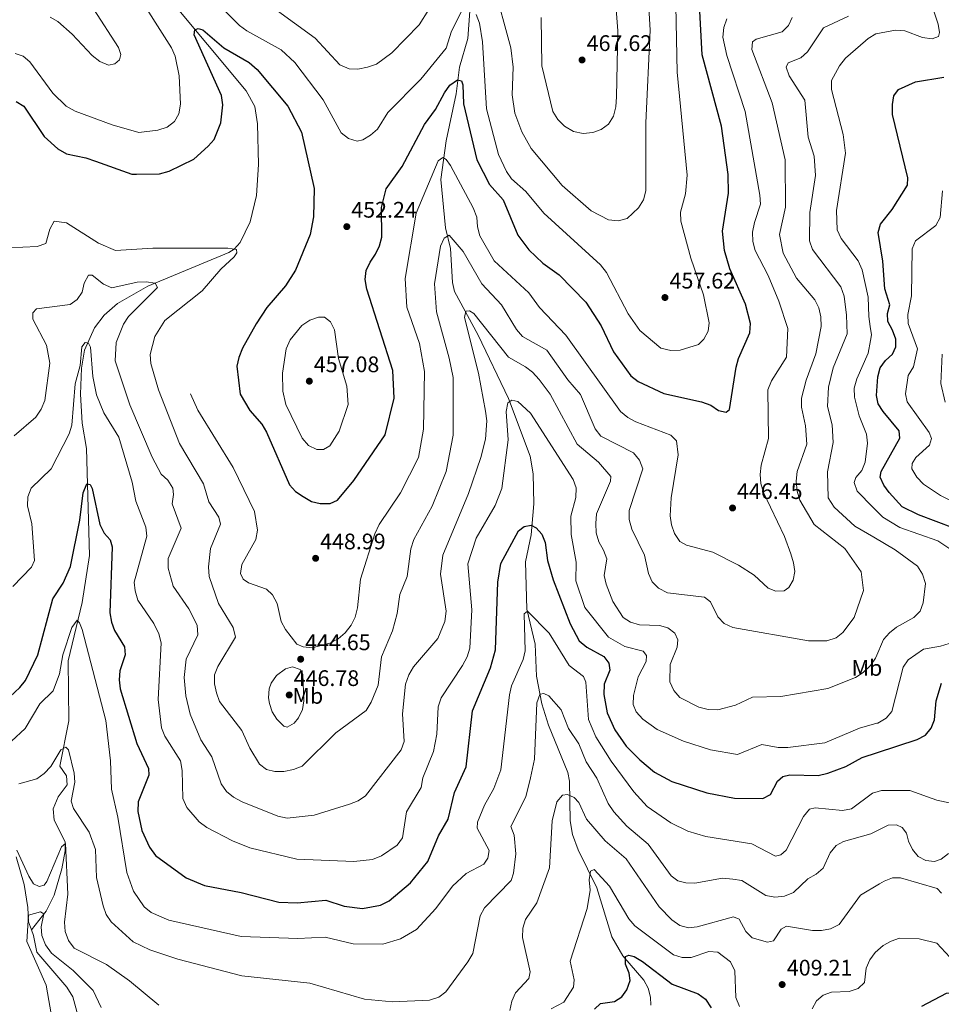
# Model space of a CAD drawing. Extents: x 615329 to 622289, y 669442 to 674184.
# Drawn here: x 618434 to 618844, y 671249 to 671688 of the extents above; entities that cross this region are included whole.
import ezdxf
from ezdxf.enums import TextEntityAlignment as Align

# ---------------------------------------------------------------- set-up
doc = ezdxf.new("R2010")
doc.units = 0
doc.header["$MEASUREMENT"] = 0
doc.linetypes.add('DGN Style 3', pattern=[109.409552, 78.14968, -31.259872])
for name, color, linetype in [('Nivel 11', 7, 'Continuous'), ('Nivel 37', 7, 'Continuous'), ('Nivel 4', 7, 'Continuous'), ('Nivel 41', 7, 'Continuous'), ('Nivel 5', 7, 'Continuous'), ('Nivel 7', 7, 'Continuous')]:
    doc.layers.add(name, color=color, linetype=linetype)
doc.styles.add('Style-arial', font='arial.shx', dxfattribs={"bigfont": 'arialbig.shx'})
doc.styles.add('Style-arialn', font='arialn.shx', dxfattribs={"bigfont": 'arialnbig.shx'})

# ---------------------------------------------------------------- blocks, each defined once
blk = doc.blocks.new('5PATER')
at = {"layer": 'Nivel 7', "linetype": 'Continuous', "lineweight": 0}
h = blk.add_hatch(color=53, dxfattribs=at)
edge = h.paths.add_edge_path()
edge.add_ellipse((0, 0), major_axis=(-1.1, -1.11), ratio=0.999422, start_angle=0, end_angle=360)

msp = doc.modelspace()

# ---------------------------------------------------------------- linework, layer by layer
at = {"layer": 'Nivel 11', "color": 142, "linetype": 'DGN Style 3', "lineweight": 13}
for points in [[(618500.224, 671697.316, 451.744), (618534.658, 671656.006, 446.141), (618538.503, 671648.924, 445.314), (618539.753, 671641.227, 444.791), (618540.127, 671623.154, 443.817), (618539.383, 671609.344, 442.452), (618536.446, 671597.738, 441.401), (618532.032, 671588.433, 440.617), (618529.319, 671585.488, 440.297), (618526.989, 671584.019, 440.036), (618491.016, 671569.021, 435.246), (618477.492, 671561.342, 433.041), (618471.586, 671556.111, 432.014), (618467.203, 671550.428, 431.24), (618462.721, 671540.5, 430.394), (618461.397, 671532.551, 430.142), (618461.049, 671521.021, 429.299), (618461.709, 671508.087, 427.432), (618463.725, 671496.841, 425.604), (618464.943, 671449.214, 422.487), (618461.786, 671428.249, 420.813), (618455.534, 671402.272, 419.03), (618455.82, 671375.594, 416.718), (618451.841, 671355.353, 415.079), (618454.71, 671351.162, 413.756), (618455.071, 671347.089, 413.458), (618451.03, 671341.822, 413.208), (618448.865, 671336.358, 412.664), (618449.318, 671331.374, 412.054), (618454.113, 671321.701, 409.871), (618454.238, 671317.679, 409.487), (618452.735, 671309.674, 409.227), (618449.257, 671298.033, 407.58), (618445.799, 671290.846, 406.333), (618439.184, 671282.582, 404.031)], [(618634.213, 671691.388, 454.919), (618633.331, 671679.241, 453.48), (618629.588, 671666.444, 451.232), (618628.18, 671654.658, 449.446), (618623.649, 671633.735, 446.506), (618621.267, 671616.442, 443.916), (618623.42, 671594.992, 440.676), (618625.645, 671585.863, 439.164), (618626.536, 671570.613, 436.706), (618627.366, 671566.725, 436.181), (618637.857, 671547.273, 434.059), (618651.351, 671519.029, 430.751), (618661.058, 671493.321, 427.6), (618662.383, 671485.457, 426.854), (618662.725, 671472.21, 426.276), (618661.547, 671458.39, 425.161), (618659.051, 671446.339, 423.346), (618659.641, 671425.276, 420.477), (618663.259, 671409.646, 418.264), (618663.9, 671395.449, 416.729), (618666.285, 671383.172, 414.719), (618669.215, 671373.658, 413.363), (618677.889, 671352.58, 411.228), (618678.561, 671348.671, 410.868), (618678.791, 671331.106, 408.358), (618679.875, 671325.063, 407.76), (618682.456, 671318.196, 407.086), (618690.662, 671301.211, 404.19), (618697.464, 671279.427, 401.961), (618702.287, 671271.012, 400.816), (618711.698, 671260.106, 399.292), (618713.499, 671256.593, 398.957), (618714.538, 671252.663, 398.602), (618714.764, 671249.095, 398.263)], [(618432.344, 671315.129, 409.654), (618435.899, 671302.791, 408.263), (618437.585, 671292.49, 406.603), (618437.898, 671286.155, 404.902), (618439.184, 671282.582, 404.031)], [(618439.184, 671282.582, 404.031), (618440.085, 671280.077, 403.421), (618441.586, 671272.582, 402.759), (618454.921, 671257.045, 401.241), (618457.559, 671252.821, 400.932), (618465.917, 671222.166, 397.465)]]:
    msp.add_polyline3d(points, dxfattribs=at)
at = {"layer": 'Nivel 4', "color": 30, "linetype": 'Continuous', "lineweight": 30, "flags": 128}
for points, elevation in [([(618575.275, 671473.737), (618582.554, 671482.524), (618596.621, 671502.908), (618600.534, 671519.147), (618600.025, 671531.52), (618588.467, 671567.756), (618587.709, 671572.058), (618588.142, 671576.032), (618589.91, 671579.782), (618592.312, 671583.207), (618594.055, 671586.984), (618595.101, 671590.848), (618594.906, 671603.986), (618596.972, 671612.281), (618604.105, 671622.354), (618614.002, 671640.93), (618618.873, 671647.701), (618622.943, 671655.128), (618625.373, 671658.486), (618628.771, 671660.923), (618630.517, 671660.389), (618631.169, 671658.658), (618631.349, 671650.139), (618637.401, 671625.305), (618643.006, 671614.223), (618649.065, 671607.473), (618655.56, 671591.746), (618660.424, 671585.177), (618666.687, 671579.299), (618674.028, 671574.124), (618685.817, 671561.975), (618692.584, 671551.385), (618698.172, 671539.806), (618705.89, 671529.161), (618709.123, 671526.604), (618720.568, 671521.33), (618737.319, 671517.546), (618741.37, 671516.108), (618744.777, 671513.705), (618748.265, 671513.016), (618749.814, 671514.119), (618752.761, 671532.912), (618753.721, 671536.798), (618758.732, 671548.331), (618759.075, 671552.38), (618756.828, 671560.995), (618749.904, 671576.743), (618747.536, 671584.856), (618746.623, 671593.543), (618749.289, 671610.466), (618749.164, 671618.79), (618746.177, 671640.201), (618737.6, 671672.034), (618736.442, 671694.032)], 450), ([(618485.934, 671618.944), (618496.187, 671618.983), (618500.523, 671620.149), (618511.462, 671625.61), (618517.857, 671631.278), (618520.543, 671634.26), (618523.376, 671641.757), (618524.367, 671649.771), (618523.76, 671653.965), (618511.551, 671680.965), (618511.877, 671683.163), (618513.382, 671683.761), (618515.483, 671683.056), (618524.845, 671675.039), (618536.009, 671668.541), (618539.622, 671665.528), (618553.261, 671649.081), (618559.351, 671637.635), (618564.904, 671612.507), (618564.678, 671599.935), (618563.172, 671591.958), (618556.7, 671576.216), (618552.192, 671569.173), (618543.979, 671559.581), (618539.145, 671552.202), (618533.076, 671541.388), (618531.386, 671537.334), (618530.551, 671533.421), (618532.116, 671520.956), (618536.356, 671513.716), (618541.703, 671507.649), (618543.791, 671504.076), (618553.938, 671480.635), (618556.605, 671477.65), (618560.094, 671475.413), (618563.76, 671473.218), (618567.65, 671472.285), (618572.065, 671472.311), (618575.275, 671473.737)], 450), ([(618857.439, 671458.439), (618833.76, 671467.275), (618826.509, 671470.892), (618820.756, 671477.149), (618818.372, 671480.423), (618816.749, 671484.084), (618817.212, 671486.61), (618825.477, 671501.333), (618825.235, 671504.633), (618818.046, 671513.192), (618815.911, 671516.619), (618815.133, 671520.442), (618815.744, 671528.691), (618816.83, 671532.647), (618819.167, 671535.949), (618822.246, 671538.706), (618823.792, 671542.103), (618823.752, 671545.405), (618822.29, 671549.496), (618820.202, 671553.252), (618820.007, 671556.829), (618821.018, 671560.724), (618818.889, 671567.833), (618817.979, 671580.236), (618815.833, 671592.98), (618816.923, 671596.573), (618822.087, 671603.116), (618828.937, 671613.964), (618829.074, 671617.218), (618822.274, 671645.421), (618822.195, 671649.831), (618822.818, 671653.774), (618824.962, 671656.496), (618832.44, 671659.907), (618845.062, 671662.086)], 425), ([(618432.402, 671651.256), (618435.804, 671649.154), (618444.871, 671635.577), (618450.941, 671630.204), (618454.712, 671627.973), (618463.44, 671626.224), (618467.622, 671624.725)], 450), ([(618467.622, 671624.725), (618483.773, 671618.936), (618485.934, 671618.944)], 450), ([(618427.413, 671384.13), (618433.961, 671390.377), (618436.469, 671393.508), (618441.967, 671404.9), (618448.696, 671429.908), (618453.281, 671436.82), (618456.62, 671444.276), (618460.746, 671464.87), (618462.192, 671477.118), (618463.783, 671481.02), (618465.274, 671480.761), (618466.152, 671479.032), (618469.551, 671462.914), (618471.513, 671459.181), (618474.248, 671456.139), (618475.118, 671453.049), (618474.015, 671423.666), (618474.747, 671419.49), (618476.199, 671415.762), (618480.63, 671408.52), (618480.925, 671404.994), (618478.466, 671397.88), (618478.183, 671393.889), (618478.687, 671389.847), (618486.098, 671365.477), (618491.302, 671354.298), (618491.413, 671351.425), (618486.718, 671339.594), (618486.469, 671335.23), (618488.261, 671326.806), (618491.64, 671319.409), (618494.373, 671315.638), (618507.976, 671305.645), (618516.243, 671302.242), (618532.547, 671299.207), (618549.291, 671294.826), (618557.471, 671294.594), (618570.165, 671295.839), (618578.346, 671293.145), (618586.395, 671292.109), (618594.534, 671293.575), (618598.372, 671295.402), (618607.797, 671303.442), (618615.524, 671313.015), (618620.22, 671324.446), (618624.537, 671331.753), (618627.365, 671343.763), (618632.621, 671355.122), (618635.353, 671380.102), (618643.463, 671399.222), (618645.61, 671407.21), (618646.659, 671437.258), (618647.95, 671445.623), (618655.884, 671460.124), (618658.411, 671462.051), (618661.505, 671462.618)], 425), ([(618661.505, 671462.618), (618663.687, 671461.51), (618666.294, 671458.618), (618667.801, 671454.93), (618668.787, 671446.963), (618671.332, 671438.335), (618678.883, 671418.713), (618682.85, 671411.123), (618686.255, 671408.317), (618693.834, 671404.199), (618695.988, 671401.25), (618696.48, 671398.13), (618694.036, 671391.899), (618693.89, 671387.334), (618695.271, 671379.107), (618698.795, 671371.602), (618703.844, 671364.297), (618709.898, 671358.172), (618716.346, 671352.733), (618724.037, 671348.552), (618739.666, 671343.529), (618751.965, 671341.13), (618764.517, 671340.981), (618768.05, 671342.763), (618771.077, 671348.775), (618773.497, 671350.797), (618776.59, 671351.49), (618789.184, 671351.298), (618793.475, 671352.234), (618801.528, 671355.199), (618808.725, 671359.215), (618815.527, 671361.44)], 425), ([(618815.527, 671361.44), (618833.174, 671367.213), (618837.013, 671369.279), (618839.461, 671372.277), (618840.913, 671376.008), (618841.707, 671384.456), (618844.106, 671392.351)], 425), ([(618689.672, 671247.222), (618692.351, 671249.744), (618698.517, 671250.639), (618701.889, 671252.787), (618704.061, 671255.938), (618705.524, 671260.021), (618705.168, 671263.326), (618703.419, 671267.244), (618703.438, 671270.773), (618704.945, 671271.296), (618707.316, 671270.632), (618711.062, 671268.44), (618724.23, 671258.454), (618735.77, 671254.07), (618739.064, 671251.649), (618741.66, 671247.859)], 400), ([(618835.275, 671248.628), (618846.33, 671254.31), (618854.58, 671254.789), (618858.68, 671254.556), (618862.546, 671253.533), (618881.409, 671243.553)], 400)]:
    msp.add_lwpolyline(points, dxfattribs=dict(at, elevation=elevation))
at = {"layer": 'Nivel 5', "color": 30, "linetype": 'Continuous', "lineweight": 0, "flags": 128}
for points, elevation in [([(618644.594, 671704.018), (618652.464, 671675.122), (618653.553, 671666.539), (618653.024, 671654.154), (618654.234, 671646.01), (618657.36, 671637.669), (618661.578, 671630.334), (618675.349, 671613.889), (618688.267, 671602.504), (618695.923, 671598.565), (618700.222, 671598.186), (618704.219, 671599.117), (618709.314, 671603.89), (618711.525, 671607.426), (618712.461, 671611.398), (618712.546, 671641.724), (618714.511, 671682.991), (618713.752, 671695.537)], 460), ([(618431.909, 671672.624), (618435.453, 671671.382), (618438.509, 671668.898), (618448.638, 671654.905), (618454.562, 671649.075), (618458.566, 671646.96), (618475.13, 671640.859), (618487.031, 671637.449), (618495.393, 671638.419), (618499.622, 671639.773), (618502.768, 671642.307), (618504.826, 671645.742), (618505.545, 671650.068), (618504.889, 671662.573), (618503.118, 671671.354), (618501.557, 671675.043), (618485.21, 671700.886)], 455), ([(618537.796, 671699.61), (618565.337, 671679.348), (618576.434, 671667.514), (618580.554, 671665.72), (618584.337, 671665.615), (618588.688, 671666.45), (618592.628, 671667.91), (618599.449, 671672.831), (618611.751, 671685.337), (618615.986, 671692.124)], 460), ([(618665.966, 671688.679), (618666.253, 671667.098), (618671.192, 671646.713), (618673.428, 671643.186), (618676.313, 671640.272), (618680.4, 671637.927), (618684.673, 671636.971), (618688.902, 671637.426), (618692.718, 671638.708), (618695.892, 671641.135), (618698.091, 671644.673), (618699.148, 671648.896), (618699.498, 671653.262), (618700.021, 671682.613), (618698.799, 671700.018)], 465), ([(618810.187, 671678.236), (618811.404, 671679.303), (618814.872, 671681.291), (618823.56, 671683.032), (618827.724, 671682.705), (618835.652, 671679.651), (618839.869, 671679.072), (618842.705, 671680.141), (618843.162, 671681.936), (618842.512, 671685.584), (618838.728, 671697.277)], 430), ([(618525.717, 671691.098), (618531.765, 671685.041), (618534.943, 671682.606), (618550.351, 671674.277), (618556.326, 671668.65), (618568.903, 671651.891), (618577.037, 671637.337), (618580.231, 671634.735), (618584.035, 671633.495), (618586.564, 671634.233), (618590.038, 671636.212), (618593.131, 671638.901), (618597.811, 671646.321), (618612.466, 671661.192), (618621.073, 671671.639), (618623.68, 671674.898), (618626.127, 671682.5), (618631.893, 671693.881)], 455), ([(618652.688, 671616.731), (618659.1, 671611.097), (618667.116, 671601.543), (618692.324, 671578.478), (618694.986, 671575.133), (618704.697, 671556.744), (618709.799, 671549.297), (618719.132, 671541.48), (618723.573, 671540.34), (618727.805, 671540.568), (618735.892, 671543.062), (618738.258, 671545.461), (618740.203, 671548.953), (618740.689, 671552.752), (618738.16, 671565.143), (618732.476, 671581.522), (618728.136, 671597.951), (618727.909, 671602.007), (618730.204, 671610.203), (618730.934, 671618.448), (618726.52, 671664.269), (618725.802, 671693.746)], 455), ([(618447.464, 671688.821), (618450.903, 671686.77), (618457.293, 671681.125), (618466.129, 671671.702), (618469.618, 671669.053), (618473.517, 671667.409), (618476.309, 671667.922), (618478.354, 671669.737), (618478.878, 671672.189), (618477.959, 671675.228), (618466.799, 671692.401)], 460), ([(618637.084, 671689.886), (618638.489, 671686.137), (618639.854, 671677.844), (618641.631, 671648.017), (618646.941, 671627.681), (618650.519, 671620.092), (618652.688, 671616.731)], 455), ([(618706.976, 671494.805), (618709.734, 671491.574), (618711.117, 671487.734), (618705.067, 671469.181), (618705.148, 671465.18), (618706.244, 671460.903), (618711.992, 671449.249), (618713.705, 671441.102), (618715.358, 671437.461), (618718.189, 671434.562), (618722.129, 671432.558), (618738.665, 671430.668), (618741.313, 671428.557), (618744.572, 671421.816), (618747.369, 671418.957), (618751.261, 671417.057), (618784.938, 671411.168), (618792.986, 671411.251), (618797.174, 671412.528), (618800.22, 671414.909), (618805.206, 671421.576), (618809.395, 671433.526), (618808.284, 671441.933), (618801.019, 671452.226), (618787.387, 671462.918), (618781.074, 671473.804), (618779.84, 671477.855), (618779.476, 671482.204), (618779.818, 671486.502), (618784.192, 671498.789), (618783.514, 671506.83), (618781.722, 671515.196), (618781.843, 671519.194), (618783.804, 671527.271), (618788.207, 671538.867), (618790.593, 671551.015), (618790.442, 671555.376), (618789.504, 671559.352), (618787.658, 671563.005), (618779.582, 671572.598), (618773.571, 671583.743), (618772.058, 671592.069), (618774.607, 671604.176), (618774.437, 671625.222), (618768.735, 671650.622), (618759.68, 671674.304), (618759.966, 671677.711), (618761.664, 671679.018), (618773.145, 671682.285), (618775.936, 671684.991), (618777.632, 671688.566)], 440), ([(618813.911, 671457.323), (618805.462, 671462.253), (618796.269, 671470.686), (618793.71, 671474.879), (618793.317, 671486.421), (618795.906, 671499.385), (618795.379, 671507.367), (618793.36, 671515.48), (618793.746, 671524.043), (618795.926, 671532.739), (618802.055, 671547.891), (618801.785, 671556.111), (618800.805, 671564.563), (618799.241, 671568.779), (618786.69, 671585.378), (618785.358, 671589.166), (618785.47, 671601.859), (618787.949, 671618.356), (618787.375, 671626.885), (618784.71, 671635.358), (618783.257, 671651.878), (618776.334, 671662.684), (618774.95, 671666.549), (618775.885, 671668.426), (618781.479, 671670.713), (618784.464, 671673.374), (618791.602, 671683.997), (618802.757, 671689.201)], 435), ([(618509.933, 671521.092), (618513.225, 671513.788), (618528.897, 671488.347), (618538.458, 671468.727), (618539.821, 671460.47), (618539.019, 671456.321), (618532.797, 671445.162), (618532.241, 671441.096), (618533.432, 671438.59), (618535.797, 671436.929), (618543.696, 671434.203), (618546.449, 671431.665), (618548.464, 671427.732), (618550.312, 671419.796), (618552.284, 671416.275), (618557.295, 671409.737), (618560.144, 671408.564), (618564.127, 671408.058), (618571.874, 671410.094), (618575.63, 671412.107), (618578.698, 671414.791), (618581.43, 671418.152), (618583.159, 671421.757), (618584.301, 671425.867), (618585.616, 671438.674), (618591.903, 671458.761), (618593.865, 671462.902), (618603.395, 671476.987), (618611.373, 671492.788), (618613.561, 671505.436), (618614.03, 671531.09), (618611.851, 671543.459), (618606.142, 671559.683), (618605.431, 671572.38), (618610.377, 671601.538), (618620.168, 671624.75), (618622.267, 671626.284), (618623.714, 671625.47), (618625.663, 671622.72), (618635.75, 671603.962), (618637.314, 671599.771), (618637.594, 671595.438), (618638.676, 671591.493), (618644.99, 671580.276), (618660.417, 671566.045), (618665.284, 671559.561), (618676.932, 671547.289), (618701.234, 671513.185), (618704.472, 671510.631), (618708.039, 671508.668), (618723.663, 671502.736), (618726.165, 671500.22), (618726.847, 671493.926), (618723.803, 671474.855), (618723.29, 671466.865), (618723.927, 671462.781), (618725.278, 671458.91), (618727.702, 671455.334), (618730.541, 671453.736), (618742.391, 671450.591), (618753.792, 671444.92), (618760.727, 671440.489), (618766.952, 671434.619), (618770.371, 671433.299), (618774.025, 671433.445), (618776.099, 671434.958), (618778.051, 671438.183), (618778.761, 671441.999), (618778.239, 671445.965), (618777.02, 671449.896), (618774.164, 671457.659), (618764.867, 671477.199), (618763.684, 671481.167), (618763.399, 671485.158), (618763.838, 671489.324), (618767.113, 671501.236), (618766.864, 671522.972), (618768.476, 671526.92), (618775.086, 671537.5), (618775.658, 671550.223), (618771.689, 671562.392), (618766.947, 671573.77), (618761.101, 671584.892), (618760.161, 671588.926), (618760.008, 671593.074), (618760.801, 671597.36), (618763.521, 671605.552), (618763.263, 671609.544), (618756.669, 671646.763), (618748.569, 671671.647), (618746.829, 671679.894), (618747.23, 671684.21), (618748.494, 671688.032)], 445), ([(618812.331, 671551.039), (618811.673, 671555.467), (618811.504, 671564.119), (618808.709, 671576.236), (618806.995, 671580.274), (618799.362, 671590.221), (618797.674, 671594.126), (618797.317, 671602.693), (618801.316, 671628.205), (618800.382, 671636.513), (618795.145, 671656.541), (618795.113, 671660.544), (618798.669, 671667.145), (618801.394, 671670.529), (618810.187, 671678.236)], 430), ([(618851.023, 671472.19), (618843.618, 671475.916), (618836.108, 671480.859), (618833.018, 671484.048), (618830.931, 671487.703), (618831.077, 671490.175), (618832.709, 671492.842), (618838.652, 671498.261), (618839.538, 671501.296), (618838.598, 671503.906), (618828.826, 671517.526), (618828, 671521.146), (618829.302, 671529.208), (618831.609, 671533.165), (618833.377, 671541.178), (618829.281, 671552.448), (618829.09, 671556.446), (618830.718, 671564.793), (618830.941, 671585.645), (618832.436, 671589.167), (618841.578, 671596.086), (618843.425, 671599.638), (618844.541, 671611.425)], 420), ([(618429.02, 671586.076), (618441.795, 671586.661), (618445.583, 671588.013), (618447.322, 671594.393), (618449.269, 671598.022), (618454.851, 671597.208), (618468.978, 671588.179), (618476.506, 671584.868), (618493.132, 671585.929), (618526.511, 671585.884), (618530.476, 671585.302), (618530.569, 671583.867), (618529.304, 671582.137), (618523.423, 671576.594), (618515.135, 671566.917), (618498.517, 671553.801), (618494.067, 671546.612), (618491.947, 671538.57), (618492.324, 671534.566), (618495.737, 671522.848), (618505.012, 671499.024), (618515.689, 671481.113), (618518.086, 671473.117), (618522.606, 671466.29), (618523.3, 671463.122), (618518.896, 671452.252), (618517.948, 671444.192), (618518.223, 671439.805), (618522.473, 671427.817), (618528.957, 671417.105), (618529.901, 671412.829), (618522.11, 671399.779), (618520.652, 671396.05), (618520.666, 671392.123), (618521.574, 671388.024), (618522.881, 671384.158), (618532.732, 671371.27), (618536.27, 671363.423), (618540.593, 671356.241), (618543.697, 671353.934), (618547.439, 671353.072), (618551.437, 671352.968), (618555.698, 671353.854), (618559.637, 671355.44), (618574.581, 671370.271), (618588.089, 671380.175), (618590.265, 671383.889), (618593.401, 671391.51), (618594.89, 671404.049), (618599.766, 671415.579), (618601.957, 671423.355), (618603.039, 671431.815), (618606.375, 671439.887), (618607.959, 671452.162), (618609.268, 671456.296), (618617.493, 671471.054), (618623.691, 671486.542), (618626.857, 671502.786), (618626.733, 671528.337), (618625.077, 671536.974), (618619.327, 671557.651), (618618.465, 671570.135), (618621.113, 671586.816), (618622.821, 671590.43), (618625.011, 671591.704), (618631.322, 671584.417), (618639.495, 671570.007), (618648.358, 671560.679), (618654.921, 671549.693), (618657.68, 671546.701), (618668.545, 671540.557), (618677.812, 671527.337), (618683.384, 671520.848), (618689.921, 671505.556), (618692.529, 671502.35), (618706.976, 671494.805)], 440), ([(618431.558, 671502.377), (618441.065, 671510.791), (618443.443, 671514.285), (618445.196, 671518.203), (618447.37, 671534.821), (618445.855, 671542.727), (618439.743, 671554.391), (618439.861, 671557.166), (618441.477, 671559.001), (618456.377, 671560.948), (618459.527, 671563.155), (618461.705, 671566.433), (618462.69, 671570.404), (618464.562, 671573.956), (618466.177, 671573.9), (618471.268, 671569.878), (618474.972, 671568.327), (618486.232, 671570.793), (618490.229, 671570.944), (618494.292, 671570.387), (618495.31, 671568.509), (618482.386, 671555.606), (618480.192, 671552.164), (618476.855, 671543.93), (618476.374, 671535.857), (618482.973, 671516.185)], 435), ([(618482.973, 671516.185), (618492.818, 671492.905), (618496.842, 671485.308), (618499.89, 671482.75), (618502.153, 671479.122), (618502.365, 671476.251), (618501.86, 671472.16), (618505.86, 671461.294), (618499.994, 671447.837), (618499.943, 671443.498), (618502.183, 671435.534), (618509.215, 671425.385), (618512.985, 671418.095), (618513.163, 671413.887), (618507.952, 671403.097), (618507.168, 671394.931), (618507.82, 671386.715), (618509.764, 671378.501), (618514.59, 671367.128), (618519.45, 671359.586), (618523.656, 671347.536), (618525.966, 671344.186), (618529.06, 671341.648), (618532.893, 671339.546), (618548.79, 671333.172), (618552.886, 671332.214), (618564.911, 671333.531), (618580.712, 671338.477), (618584.531, 671339.912), (618587.771, 671342.266), (618603.615, 671362.608), (618604.98, 671366.407), (618604.259, 671378.741), (618605.6, 671391.902), (618607.012, 671396.028), (618609.187, 671399.61), (618620.05, 671412.171), (618623.114, 671419.821), (618623.682, 671424.342), (618621.162, 671440.79), (618622.261, 671449.259), (618633.603, 671476.749), (618639.103, 671492.714), (618641.147, 671500.968), (618641.756, 671509.085), (618641.145, 671513.429), (618638.111, 671530.381), (618631.787, 671555.03), (618632.483, 671557.862), (618634.119, 671558.059), (618636.049, 671556.923), (618651.35, 671537.438), (618658.954, 671533.128), (618662.131, 671530.698), (618665.093, 671527.498), (618669.944, 671520.974), (618682.015, 671498.67), (618691.416, 671490.668), (618696.963, 671484.383), (618696.787, 671482.288), (618690.545, 671467.679), (618690.261, 671463.417), (618690.463, 671459.255), (618691.618, 671455.18), (618693.667, 671451.584), (618695.098, 671447.616), (618693.949, 671440.253), (618694.829, 671436.382), (618697.798, 671428.628), (618702.396, 671421.626), (618705.754, 671419.454), (618709.685, 671418.351), (618718.549, 671418.067), (618722.379, 671416.922), (618725.474, 671414.572), (618726.796, 671411.614), (618726.534, 671408.358), (618723.275, 671400.705), (618723.261, 671392.925), (618724.935, 671389.019), (618727.719, 671385.908), (618736.112, 671381.703), (618740.184, 671380.668), (618744.496, 671380.545), (618752.389, 671382.546), (618760.033, 671386.105), (618772.558, 671386.485), (618793.547, 671389.92), (618805.75, 671394.854), (618809.166, 671397.155), (618812.525, 671400.185), (618814.729, 671403.525), (618814.814, 671403.725)], 435), ([(618550.921, 671530.388), (618550.971, 671522.375), (618552.323, 671516.442), (618559.596, 671501.345), (618562.471, 671498.166), (618566.118, 671496.288), (618569.143, 671496.357), (618571.897, 671497.935), (618576.133, 671504.573), (618580.148, 671516.376), (618579.531, 671524.505), (618575.753, 671536.859), (618574.068, 671549.642), (618572.28, 671553.204), (618569.556, 671555.228), (618566.908, 671555.29), (618563.05, 671553.856), (618559.423, 671551.48), (618554.262, 671545.203), (618552.573, 671541.18), (618550.921, 671530.388)], 455), ([(618812.435, 671544.884), (618812.881, 671547.336), (618812.331, 671551.039)], 430), ([(618430.85, 671435.439), (618439.236, 671443.944), (618440.485, 671446.959), (618439.377, 671463.307), (618437.362, 671471.324), (618437.611, 671475.316), (618439.133, 671479.086), (618447.92, 671487.704), (618455.978, 671503.368), (618457.096, 671507.218), (618458.581, 671525.509), (618460.8, 671533.679), (618461.529, 671542.083), (618463.018, 671543.992), (618464.637, 671543.608), (618465.413, 671541.954), (618466.531, 671528.884), (618468.089, 671520.726), (618471.368, 671512.708), (618478.132, 671501.824), (618484.024, 671481.854), (618485.615, 671473.403), (618490.143, 671461.786), (618490.445, 671457.787), (618484.846, 671437.368), (618485.31, 671433.398), (618486.524, 671429.258), (618493.568, 671418.895), (618495.868, 671414.285), (618496.905, 671410.332), (618495.52, 671385.137), (618497.112, 671372.426), (618498.58, 671368.7), (618505.46, 671357.805), (618506.294, 671353.505), (618506.471, 671341.036), (618508.263, 671337.022), (618513.861, 671330.705), (618517.189, 671328.124), (618528.581, 671322.111), (618536.387, 671319.134), (618557.323, 671314.071)], 430), ([(618813.688, 671470.527), (618806.474, 671477.805), (618805.154, 671481.629), (618805.984, 671483.833), (618808.642, 671487.042), (618810.079, 671490.774), (618811.14, 671499.173), (618810.693, 671503.151), (618807.412, 671511.254), (618805.294, 671519.572), (618805.235, 671523.574), (618806.324, 671527.822), (618811.406, 671539.235), (618812.435, 671544.884)], 430), ([(618845.661, 671517.464), (618843.779, 671525.762), (618844.324, 671538.717)], 415), ([(618557.323, 671314.071), (618582.597, 671312.994), (618590.859, 671313.869), (618594.94, 671315.477), (618601.936, 671320.209), (618604.323, 671323.517), (618606.042, 671335.026), (618612.592, 671345.894), (618613.376, 671350.228), (618617.998, 671361.882), (618619.59, 671369.713), (618620.134, 671381.841), (618621.513, 671385.877), (618630.916, 671400.183), (618633.086, 671404.092), (618634.267, 671407.914), (618635.124, 671425.016), (618633.387, 671445.39), (618637.11, 671456.885), (618645.522, 671471.43), (618648.436, 671479.012), (618651.29, 671500.593), (618650.455, 671513.238), (618651.12, 671517.17), (618652.939, 671518.311), (618655.593, 671517.713), (618661.151, 671512.481), (618680.195, 671482.997), (618681.579, 671479.239), (618681.452, 671475.046), (618679.16, 671466.674), (618679.233, 671458.547), (618681.475, 671446.184), (618681.353, 671437.91), (618685.378, 671425.982), (618695.929, 671412.803), (618703.23, 671408.694), (618711.308, 671406.563), (618712.769, 671404.615), (618712.725, 671402.043), (618709.154, 671395.192), (618706.987, 671386.821), (618706.91, 671382.812), (618708.285, 671379.652), (618711.149, 671376.385), (618717.604, 671371.663), (618729.23, 671366.52), (618741.242, 671362.61), (618753.301, 671360.566), (618764.188, 671365), (618771.33, 671363.677), (618775.758, 671363.712), (618792.163, 671365.779), (618807.652, 671372.374), (618815.307, 671374.477)], 430), ([(618815.307, 671374.477), (618815.717, 671374.59), (618819.498, 671376.729), (618822.032, 671379.785), (618826.975, 671399.409), (618829.197, 671402.766), (618836.126, 671407.484), (618843.559, 671408.763), (618851.344, 671411.203), (618854.238, 671413.735), (618856.596, 671416.962), (618858.208, 671420.993), (618857.704, 671437.374), (618857.025, 671441.349), (618855.392, 671445.035), (618853.106, 671448.511), (618842.421, 671455.75), (618825.557, 671461.565), (618817.922, 671466.256), (618813.688, 671470.527)], 430), ([(618814.814, 671403.725), (618818.232, 671411.776), (618820.893, 671414.761), (618824.014, 671417.316), (618831.776, 671421.522), (618834.554, 671424.397), (618835.957, 671428.052), (618836.91, 671436.661), (618835.648, 671440.88), (618833.31, 671444.457), (618823.465, 671451.748), (618813.911, 671457.323)], 435), ([(618430.263, 671366.601), (618436.419, 671372.205), (618442.965, 671383.142), (618448.846, 671388.938), (618451.731, 671396.559), (618453.188, 671404.974), (618457.165, 671417.17), (618459.479, 671420.329), (618460.626, 671419.234), (618461.746, 671416.298), (618472.307, 671375.662), (618474.287, 671357.812), (618474.794, 671345.214), (618477.619, 671332.744), (618481.597, 671308.081), (618484.553, 671299.753), (618489.277, 671292.752), (618492.484, 671290.27), (618500.274, 671286.903), (618532.548, 671279.568), (618557.632, 671278.711), (618569.824, 671279.306), (618582.378, 671276.296), (618595.488, 671276.23), (618603.326, 671278.494), (618610.521, 671282.691), (618619.118, 671292.049), (618626.483, 671302.072), (618632.588, 671307.652), (618640.406, 671311.747), (618642.238, 671314.492), (618642.752, 671317.826), (618637.437, 671327.795), (618637.606, 671330.444), (618640.724, 671338.073), (618644.948, 671345.423), (618647.958, 671353.789), (618651.811, 671387.089), (618652.82, 671391.185), (618657.995, 671402.895), (618658.85, 671406.803), (618658.398, 671423.211), (618659.825, 671424.321), (618669.563, 671414.637), (618678.423, 671400.221), (618684.861, 671395.359), (618685.8, 671392.799), (618686.986, 671376.225), (618690.229, 671368.45), (618697.046, 671357.635), (618707.182, 671343.964), (618713.141, 671337.527), (618723.702, 671330.188), (618731.26, 671326.499)], 420), ([(618544.885, 671389.866), (618544.584, 671385.859), (618545.062, 671383.232), (618546.276, 671379.536), (618548.32, 671376.348), (618551.461, 671373.267), (618552.884, 671372.749), (618556.005, 671374.579), (618557.931, 671376.85), (618559.785, 671380.621), (618560.316, 671384.489), (618559.954, 671396.366), (618558.725, 671398.402), (618555.344, 671399.611), (618552.181, 671398.706), (618548.178, 671395.772), (618545.846, 671392.423), (618544.885, 671389.866)], 445), ([(618433.52, 671347.563), (618441.612, 671349.824), (618444.892, 671352.107), (618447.812, 671355.264), (618452.194, 671362.635), (618454.524, 671363.823), (618455.597, 671362.727), (618458.22, 671352.297), (618458.526, 671348.302), (618456.911, 671339.802), (618457.959, 671336.587), (618464.845, 671325.983), (618467.671, 671318.364), (618468.065, 671305.864), (618471.094, 671293.311), (618472.453, 671289.42), (618474.674, 671286.085), (618484.481, 671277.204), (618491.855, 671273.608), (618504.335, 671269.567), (618532.793, 671262.113), (618562.979, 671258.866), (618587.32, 671251.758), (618599.744, 671250.518), (618616.303, 671251.203), (618620.46, 671252.536), (618623.581, 671254.969), (618633.376, 671268.325), (618635.625, 671271.983), (618638.885, 671288.845), (618640.762, 671292.428), (618652.595, 671304.586), (618653.69, 671307.851), (618654.669, 671316.409), (618653.924, 671324.635), (618652.453, 671328.584), (618659.095, 671341.829), (618661.188, 671350.195), (618663.028, 671358.462), (618664.082, 671383.533), (618665.321, 671387.315), (618665.495, 671387.509), (618667.131, 671387.781), (618669.438, 671386.7), (618674.842, 671380.453), (618678.137, 671372.185), (618682.652, 671365.351), (618685.999, 671357.314), (618690.736, 671350.028), (618695.804, 671338.794), (618698.279, 671335.114), (618704.107, 671328.662), (618713.628, 671320.673), (618723.815, 671306.542), (618726.716, 671304.359), (618730.358, 671303.446), (618734.357, 671303.392), (618746.558, 671305.506), (618751.235, 671305.189), (618755.251, 671304.583), (618765.972, 671297.857), (618769.902, 671297.065), (618774.26, 671297.522), (618778.235, 671299.236), (618784.664, 671305.195), (618788.319, 671307.333), (618791.348, 671309.954), (618794.48, 671316.812), (618797.136, 671320.147)], 415), ([(618652.003, 671246.735), (618652.852, 671250.759), (618654.577, 671254.554), (618660.418, 671260.843), (618661.112, 671263.927), (618657.623, 671279.111), (618657.823, 671283.324), (618659.037, 671287.138), (618664.014, 671294.517), (618669.672, 671310.121), (618670.885, 671331.008), (618672.993, 671339.476), (618675.452, 671342.456), (618677.641, 671342.76), (618680.657, 671341.511), (618682.676, 671339.217), (618686.063, 671331.786), (618694.355, 671322.217), (618703.771, 671314.212), (618718.388, 671292.789), (618724.037, 671286.958), (618727.584, 671284.534), (618731.453, 671283.494), (618735.287, 671283.945), (618751.569, 671288.304), (618754.051, 671287.377), (618757.019, 671281.816), (618759.892, 671279.008), (618766.657, 671277.069), (618769.296, 671277.706), (618772.661, 671282.865), (618775.116, 671284.206), (618786.685, 671282.306), (618790.685, 671282.304), (618794.635, 671282.961), (618798.577, 671284.998), (618808.022, 671297.996), (618816.511, 671303.056)], 410), ([(618731.26, 671326.499), (618739.254, 671324.085), (618759.675, 671320.891), (618770.244, 671315.354), (618772.582, 671315.887), (618775.027, 671318.009), (618782.734, 671333.003), (618785.392, 671336.237), (618787.879, 671336.923), (618799.985, 671335.681), (618803.967, 671336.471), (618813.369, 671343.408), (618815.819, 671344.125)], 420), ([(618815.819, 671344.125), (618817.334, 671344.569), (618829.962, 671344.573), (618841.914, 671340.282), (618862.616, 671335.771)], 420), ([(618816.107, 671327.029), (618820.295, 671329.153), (618824.074, 671329.326), (618826.56, 671328.095), (618828.431, 671325.597), (618829.306, 671322.053), (618831.142, 671318.345), (618833.701, 671315.25), (618837.026, 671313.425), (618840.889, 671312.918), (618843.851, 671313.963), (618847.147, 671316.549)], 415), ([(618797.136, 671320.147), (618800.468, 671321.877), (618812.553, 671325.226), (618816.107, 671327.029)], 415), ([(618432.724, 671318.078), (618437.96, 671306.395), (618440.124, 671303.037), (618442.68, 671301.814), (618444.816, 671302.395), (618446.08, 671304.15), (618452.522, 671319.531), (618454.395, 671320.966), (618455.327, 671298.414), (618453.942, 671285.918), (618454.219, 671281.837), (618455.706, 671277.797), (618458.218, 671274.399), (618472.627, 671267.088), (618482.799, 671259.877), (618495.815, 671249.019)], 410), ([(618670.413, 671247.464), (618675.973, 671250.419), (618680.329, 671257.078), (618680.566, 671260.333), (618678.902, 671268.607), (618686.355, 671291.992), (618687.749, 671300.288), (618687.333, 671304.76), (618687.958, 671308.698), (618689.569, 671309.452), (618696.417, 671301.995), (618704.921, 671287.478), (618707.621, 671284.364), (618724.828, 671271.377), (618728.722, 671270.301), (618732.723, 671270.31), (618740.588, 671272.967), (618744.575, 671272.636), (618750.162, 671268.27), (618752.164, 671264.387), (618752.614, 671252.457), (618754.249, 671248.504)], 405), ([(618816.511, 671303.056), (618818.559, 671304.277), (618822.275, 671305.764), (618825.828, 671305.651), (618842.17, 671301.036), (618844.112, 671298.892)], 410), ([(618448.557, 671241.784), (618445.765, 671257.884), (618437.104, 671277.417), (618437.868, 671289.099), (618443.194, 671290.626), (618444.643, 671289.635), (618443.452, 671283.974), (618443.867, 671279.996), (618445.417, 671275.855), (618448.033, 671272.257), (618457.732, 671264.535), (618466.666, 671255.519), (618470.19, 671247.997)], 405), ([(618816.99, 671274.619), (618818.053, 671275.53), (618821.659, 671277.515), (618825.446, 671278.818), (618834.075, 671278.55), (618841.944, 671276.68), (618849.753, 671268.37)], 405), ([(618786.557, 671247.363), (618788.505, 671250.966), (618791.349, 671253.421), (618795.072, 671254.897), (618803.026, 671255.052), (618806.966, 671256.512), (618809.783, 671259.118), (618810.487, 671265.505), (618812.131, 671269.149), (618814.5, 671272.485), (618816.99, 671274.619)], 405)]:
    msp.add_lwpolyline(points, dxfattribs=dict(at, elevation=elevation))

# ---------------------------------------------------------------- block references
at = {"layer": 'Nivel 7', "color": 53, "linetype": 'Continuous', "lineweight": 0}
for p in [(618684.153, 671669.701, 467.617), (618579.493, 671595.528, 452.242), (618721.026, 671563.986, 457.622), (618562.816, 671526.753, 457.08), (618751.102, 671470.321, 446.446), (618565.619, 671447.917, 448.988), (618558.956, 671403.021, 444.655), (618553.863, 671387.091, 446.777), (618773.168, 671258.218, 409.206)]:
    msp.add_blockref('5PATER', p, dxfattribs=at)

# ---------------------------------------------------------------- texts
at = {"layer": 'Nivel 37', "color": 92, "linetype": 'Continuous', "lineweight": 0, "style": 'Style-arialn'}
for p in [(618810.892, 671399.132, 435.08), (618562.169, 671386.693, 444.717)]:
    msp.add_text('Mb', height=7, dxfattribs=at).set_placement(p, align=Align.MIDDLE_CENTER)
at = {"layer": 'Nivel 41', "color": 7, "linetype": 'Continuous', "lineweight": 0, "style": 'Style-arial'}
for s, p in [('467.62', (618686.204, 671673.701, 467.617)), ('452.24', (618581.478, 671599.528, 452.242)), ('457.62', (618723.078, 671567.986, 457.622)), ('457.08', (618564.802, 671530.753, 457.08)), ('446.45', (618753.088, 671474.321, 446.446)), ('448.99', (618567.604, 671451.917, 448.988)), ('444.65', (618560.942, 671407.021, 444.655)), ('446.78', (618555.848, 671391.091, 446.777)), ('409.21', (618775.248, 671262.218, 409.206))]:
    msp.add_text(s, height=7, dxfattribs=at).set_placement(p)

doc.saveas('drawing.dxf')
